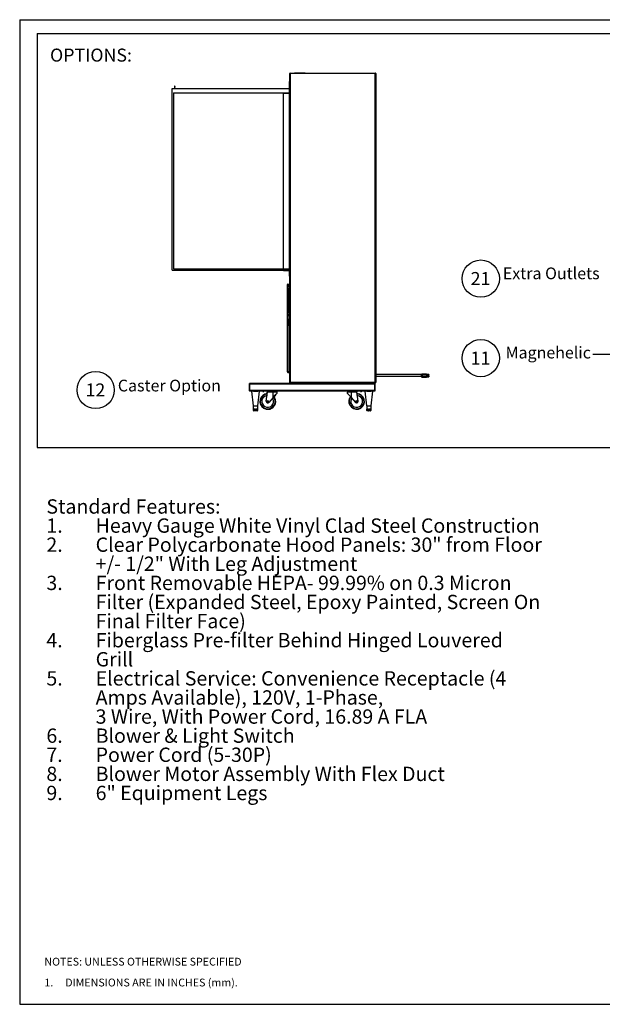
# Paper-space layout 'Sheet2' of a CAD drawing. Units: inches. Extents: x 0.3 to 10.6, y 0.4 to 8.2.
# Drawn here: x 0.3 to 5, y 0.4 to 8.2 of the extents above; entities that cross this region are included whole.
import ezdxf

# ---------------------------------------------------------------- set-up
doc = ezdxf.new("R2010")
doc.units = ezdxf.units.IN
doc.header["$MEASUREMENT"] = 0
doc.layers.add('REF00BDR', color=5, linetype='Continuous')
doc.layers.add('SLD-0', color=179, linetype='Continuous')
doc.styles.add('SLDTEXTSTYLE0', font='TXT', dxfattribs={"width": 0.7})
doc.styles.add('SLDTEXTSTYLE1', font='TXT', dxfattribs={"width": 0.75})
doc.styles.add('SLDTEXTSTYLE5', font='TXT', dxfattribs={"width": 0.689189})

# ---------------------------------------------------------------- blocks, each defined once
blk = doc.blocks.new('SW_NOTE_0_17')
at = {"layer": 'SLD-0', "color": 0}
blk.add_circle((0.077, 0.0819), 0.149, dxfattribs=at)
at = {"layer": 'SLD-0', "color": 0, "insert": (0.0749, 0.1343), "char_height": 0.10417, "attachment_point": 2, "style": 'SLDTEXTSTYLE1'}
blk.add_mtext('11', dxfattribs=at)
blk = doc.blocks.new('SW_NOTE_0_18')
at = {"layer": 'SLD-0', "color": 0, "attachment_point": 1, "style": 'SLDTEXTSTYLE0'}
for s, insert, char_height in [('Standard Features:', (0, 0.1477), 0.114583), ('Heavy Gauge White Vinyl Clad Steel Construction', (0.3937, -0.0051), 0.114583), ('1.', (0, -0.0051), 0.11458), ('2.', (0, -0.1578), 0.11458), ('Clear Polycarbonate Hood Panels: 30" from Floor', (0.3937, -0.1578), 0.114583), ('+/- 1/2" With Leg Adjustment', (0.3937, -0.3106), 0.114583), ('3.', (0, -0.4634), 0.11458), ('Front Removable HEPA- 99.99% on 0.3 Micron', (0.3937, -0.4634), 0.114583), ('Filter (Expanded Steel, Epoxy Painted, Screen On', (0.3937, -0.6162), 0.114583), ('Final Filter Face)', (0.3937, -0.769), 0.114583), ('4.', (0, -0.9217), 0.11458), ('Fiberglass Pre-filter Behind Hinged Louvered', (0.3937, -0.9217), 0.114583), ('Grill', (0.3937, -1.0745), 0.11458), ('5.', (0, -1.2273), 0.11458), ('Electrical Service: Convenience Receptacle (4', (0.3937, -1.2273), 0.114583), ('Amps Available), 120V, 1-Phase,', (0.3937, -1.3801), 0.114583), ('3 Wire, With Power Cord, 16.89 A FLA', (0.3937, -1.5328), 0.114583), ('6.', (0, -1.6856), 0.11458), ('Blower & Light Switch', (0.3937, -1.6856), 0.114583), ('7.', (0, -1.8384), 0.11458), ('Power Cord (5-30P)', (0.3937, -1.8384), 0.114583), ('8.', (0, -1.9912), 0.11458), ('Blower Motor Assembly With Flex Duct', (0.3937, -1.9912), 0.114583), ('9.', (0, -2.144), 0.11458), ('6" Equipment Legs', (0.3937, -2.144), 0.114583)]:
    blk.add_mtext(s, dxfattribs=dict(at, insert=insert, char_height=char_height))
blk = doc.blocks.new('SW_NOTE_0_19')
at = {"layer": 'SLD-0', "color": 0}
blk.add_circle((0.077, 0.0819), 0.149, dxfattribs=at)
at = {"layer": 'SLD-0', "color": 0, "insert": (0.0749, 0.1343), "char_height": 0.10417, "attachment_point": 2, "style": 'SLDTEXTSTYLE1'}
blk.add_mtext('21', dxfattribs=at)
blk = doc.blocks.new('SW_NOTE_0_21')
at = {"layer": 'SLD-0', "color": 0}
blk.add_circle((0.077, 0.0819), 0.149, dxfattribs=at)
at = {"layer": 'SLD-0', "color": 0, "insert": (0.0749, 0.1343), "char_height": 0.10417, "attachment_point": 2, "style": 'SLDTEXTSTYLE1'}
blk.add_mtext('12', dxfattribs=at)
blk = doc.blocks.new('SW_NOTE_0_26')
at = {"layer": 'REF00BDR', "color": 0, "char_height": 0.0625, "attachment_point": 1}
for s, insert, style in [('NOTES: UNLESS OTHERWISE SPECIFIED', (0, 0.0806), 'SLDTEXTSTYLE1'), ('1.     DIMENSIONS ARE IN INCHES (mm).', (0, -0.0861), 'SLDTEXTSTYLE5')]:
    blk.add_mtext(s, dxfattribs=dict(at, insert=insert, style=style))

psp = doc.layouts.new('Sheet2')

# ---------------------------------------------------------------- linework, layer by layer
at = {"color": 7, "linetype": 'Continuous', "lineweight": 25}
for p, q in [((2.469, 7.8006), (2.469, 7.7975)), ((2.469, 7.8006), (3.1502, 7.8006)), ((2.5061, 7.8038), (2.503, 7.8006)), ((2.5061, 7.8038), (2.5858, 7.8038)), ((2.5858, 7.8038), (2.5889, 7.8006)), ((3.1502, 7.8006), (3.1502, 7.7975)), ((2.4639, 6.1756), (2.4639, 7.7342)), ((2.4639, 7.7342), (2.4659, 7.7342)), ((2.4659, 7.7975), (2.469, 7.7975)), ((2.4659, 5.326), (2.4659, 7.7975)), ((2.469, 7.7975), (2.469, 5.3291)), ((3.1502, 7.7975), (2.469, 7.7975)), ((3.1502, 7.7975), (3.1534, 7.7975)), ((3.1502, 5.3291), (3.1502, 7.7975)), ((3.1534, 7.7975), (3.1534, 5.326)), ((1.5264, 6.2245), (1.5264, 7.6776)), ((1.5264, 7.6776), (2.4639, 7.6776)), ((1.5362, 7.6414), (2.4639, 7.6414)), ((1.5362, 7.6414), (1.5362, 6.2342)), ((1.5443, 7.6926), (1.546, 7.6854)), ((1.546, 7.6854), (1.546, 7.6776)), ((1.5479, 7.6854), (1.5496, 7.6926)), ((1.5479, 7.6776), (1.5479, 7.6854)), ((2.417, 7.6405), (2.4639, 7.6405)), ((2.417, 6.2342), (2.417, 7.6405)), ((1.5264, 6.2245), (2.4639, 6.2245)), ((1.5362, 6.2342), (2.4639, 6.2342)), ((2.417, 6.2225), (2.417, 6.2245)), ((2.417, 6.2225), (2.4639, 6.2225)), ((2.4639, 6.1756), (2.4659, 6.1756)), ((2.4483, 6.1053), (2.4483, 6.1092)), ((2.4483, 5.4139), (2.4483, 6.1053)), ((2.4522, 6.1053), (2.4483, 6.1053)), ((2.4522, 6.1131), (2.4522, 6.1053)), ((2.4522, 6.1131), (2.4659, 6.1131)), ((2.46, 6.0802), (2.4659, 6.0838)), ((2.46, 5.8844), (2.46, 6.0802)), ((2.4659, 6.1073), (2.462, 6.1073)), ((2.462, 6.0995), (2.462, 6.1073)), ((2.462, 6.0916), (2.462, 6.0995)), ((2.462, 6.0916), (2.4659, 6.0916)), ((2.4484, 6.0433), (2.4484, 6.0365)), ((2.4525, 6.0433), (2.4484, 6.0433)), ((2.4525, 6.0365), (2.4484, 6.0365)), ((2.4484, 5.9866), (2.4484, 5.9799)), ((2.4484, 5.9866), (2.4525, 5.9866)), ((2.4525, 6.0433), (2.4525, 6.0365)), ((2.4593, 6.0433), (2.4525, 6.0433)), ((2.4593, 6.0365), (2.4525, 6.0365)), ((2.4525, 5.9866), (2.4525, 5.9799)), ((2.4525, 5.9866), (2.4593, 5.9866)), ((2.4593, 6.0433), (2.4593, 6.0365)), ((2.4593, 6.0433), (2.46, 6.0433)), ((2.4593, 6.0365), (2.46, 6.0365)), ((2.4593, 5.9866), (2.46, 5.9866)), ((2.4593, 5.9866), (2.4593, 5.9799)), ((2.4484, 5.9799), (2.4525, 5.9799)), ((2.4525, 5.9799), (2.4593, 5.9799)), ((2.4593, 5.9799), (2.46, 5.9799)), ((2.46, 5.8844), (2.4659, 5.8807)), ((2.4659, 5.8729), (2.462, 5.8729)), ((2.462, 5.8573), (2.462, 5.8729)), ((2.462, 5.8573), (2.4659, 5.8573)), ((2.4639, 5.8357), (2.4659, 5.8377)), ((2.4639, 5.7792), (2.4639, 5.8357)), ((2.4639, 5.7792), (2.4659, 5.7772)), ((3.1553, 5.4452), (3.1534, 5.4452)), ((3.1553, 5.4452), (3.1553, 5.3709)), ((2.4483, 5.4139), (2.4522, 5.4139)), ((2.4483, 5.41), (2.4483, 5.4139)), ((2.4522, 5.4139), (2.4659, 5.4139)), ((2.4522, 5.4139), (2.4522, 5.4061)), ((2.4522, 5.4061), (2.4659, 5.4061)), ((3.1534, 5.3709), (3.1553, 5.3709)), ((3.5206, 5.3885), (3.1553, 5.3885)), ((3.1553, 5.3768), (3.5206, 5.3768)), ((3.5206, 5.3785), (3.5206, 5.3905)), ((3.5206, 5.3905), (3.5245, 5.3905)), ((3.5206, 5.3785), (3.5245, 5.3785)), ((3.5206, 5.3719), (3.5206, 5.3785)), ((3.5245, 5.3905), (3.5245, 5.3944)), ((3.5245, 5.3944), (3.5596, 5.3944)), ((3.5245, 5.3905), (3.5245, 5.3785)), ((3.5596, 5.3905), (3.5245, 5.3905)), ((3.5245, 5.3756), (3.5245, 5.3785)), ((3.5245, 5.3785), (3.5596, 5.3785)), ((3.5596, 5.3756), (3.5245, 5.3756)), ((3.5245, 5.3756), (3.5245, 5.369)), ((3.5245, 5.369), (3.5596, 5.369)), ((3.5245, 5.368), (3.5245, 5.369)), ((3.5596, 5.368), (3.5245, 5.368)), ((3.5596, 5.3944), (3.5596, 5.3905)), ((3.5596, 5.3905), (3.5596, 5.3785)), ((3.5768, 5.3892), (3.5596, 5.3892)), ((3.5768, 5.3805), (3.5596, 5.3805)), ((3.5596, 5.3785), (3.5596, 5.3756)), ((3.5768, 5.3764), (3.5596, 5.3764)), ((3.5596, 5.3756), (3.5596, 5.369)), ((3.5596, 5.3719), (3.5768, 5.3719)), ((3.5596, 5.369), (3.5596, 5.368)), ((3.5768, 5.3892), (3.5768, 5.3805)), ((3.5768, 5.3764), (3.5768, 5.3719)), ((2.1439, 5.3104), (2.1439, 5.3163)), ((2.1439, 5.3163), (2.1457, 5.3163)), ((2.1439, 5.3104), (2.1457, 5.3104)), ((2.1439, 5.2635), (2.1439, 5.3104)), ((2.4717, 5.3182), (2.1457, 5.3182)), ((2.1457, 5.3182), (2.1457, 5.3123)), ((3.1457, 5.3123), (2.1457, 5.3123)), ((2.1457, 5.3123), (2.1457, 5.2616)), ((3.1534, 5.326), (2.4659, 5.326)), ((2.469, 5.3291), (3.1502, 5.3291)), ((2.4717, 5.3182), (2.4717, 5.326)), ((3.1475, 5.3182), (2.4717, 5.3182)), ((3.1457, 5.3182), (3.1457, 5.3123)), ((3.1457, 5.3163), (3.1475, 5.3163)), ((3.1457, 5.3123), (3.1457, 5.2616)), ((3.1457, 5.3104), (3.1475, 5.3104)), ((3.1475, 5.3182), (3.1475, 5.326)), ((3.1475, 5.3104), (3.1475, 5.3163)), ((3.1475, 5.2635), (3.1475, 5.3104)), ((2.1439, 5.2577), (2.1439, 5.2635)), ((2.1439, 5.2635), (2.1457, 5.2635)), ((2.1439, 5.2577), (2.1457, 5.2577)), ((3.1457, 5.2616), (2.1457, 5.2616)), ((2.1457, 5.2616), (2.1457, 5.2557)), ((2.1753, 5.2557), (2.1457, 5.2557)), ((2.1614, 5.2552), (2.173, 5.1385)), ((2.1753, 5.2557), (2.1926, 5.2557)), ((2.1926, 5.2557), (2.2099, 5.2557)), ((2.3206, 5.2557), (2.2099, 5.2557)), ((2.2121, 5.1385), (2.2238, 5.2552)), ((2.25, 5.2557), (2.25, 5.2541)), ((2.2601, 5.2541), (2.2601, 5.2557)), ((2.2785, 5.1754), (2.2895, 5.2481)), ((2.285, 5.236), (2.2868, 5.2481)), ((2.2877, 5.2518), (2.2901, 5.2518)), ((2.3205, 5.2481), (2.2895, 5.2481)), ((2.2901, 5.2518), (2.3205, 5.2518)), ((2.333, 5.2047), (2.2988, 5.1659)), ((2.333, 5.2047), (2.2989, 5.1659)), ((2.3039, 5.2527), (2.303, 5.2518)), ((2.3048, 5.2557), (2.3039, 5.2548)), ((2.3039, 5.2548), (2.3039, 5.2527)), ((2.3625, 5.2548), (2.3039, 5.2548)), ((2.3039, 5.2527), (2.3625, 5.2527)), ((2.333, 5.2518), (2.3205, 5.2518)), ((2.3206, 5.2557), (2.3458, 5.2557)), ((2.3634, 5.2518), (2.333, 5.2518)), ((2.333, 5.2047), (2.333, 5.2492)), ((2.3645, 5.2492), (2.333, 5.2492)), ((2.9456, 5.2557), (2.3458, 5.2557)), ((2.3625, 5.2548), (2.3616, 5.2557)), ((2.3625, 5.2527), (2.3625, 5.2548)), ((2.3634, 5.2518), (2.3625, 5.2527)), ((2.3645, 5.2399), (2.3645, 5.2492)), ((2.3645, 5.2401), (2.3645, 5.2492)), ((2.9582, 5.2492), (2.927, 5.2492)), ((2.927, 5.2401), (2.927, 5.2492)), ((2.9289, 5.2527), (2.928, 5.2518)), ((2.9582, 5.2518), (2.928, 5.2518)), ((2.9298, 5.2557), (2.9289, 5.2548)), ((2.9289, 5.2548), (2.9289, 5.2527)), ((2.9875, 5.2548), (2.9289, 5.2548)), ((2.9289, 5.2527), (2.9875, 5.2527)), ((2.9456, 5.2557), (2.9708, 5.2557)), ((2.9582, 5.2492), (2.9582, 5.2518)), ((2.9708, 5.2518), (2.9582, 5.2518)), ((2.9582, 5.2492), (2.9582, 5.2047)), ((2.9582, 5.2047), (2.9924, 5.1659)), ((3.0815, 5.2557), (2.9708, 5.2557)), ((2.9708, 5.2481), (2.9708, 5.2518)), ((2.9708, 5.2518), (3.0012, 5.2518)), ((3.0017, 5.2481), (2.9708, 5.2481)), ((2.9875, 5.2548), (2.9866, 5.2557)), ((2.9875, 5.2527), (2.9875, 5.2548)), ((2.9884, 5.2518), (2.9875, 5.2527)), ((3.0128, 5.1754), (3.0017, 5.2481)), ((3.0313, 5.2557), (3.0313, 5.2541)), ((3.0357, 5.2526), (3.0357, 5.2522)), ((3.037, 5.2522), (3.0369, 5.2526)), ((3.0414, 5.2541), (3.0414, 5.2557)), ((3.0676, 5.2552), (3.0793, 5.1385)), ((3.0815, 5.2557), (3.0988, 5.2557)), ((3.0988, 5.2557), (3.1161, 5.2557)), ((3.1457, 5.2557), (3.1161, 5.2557)), ((3.1184, 5.1385), (3.13, 5.2552)), ((3.1457, 5.2635), (3.1475, 5.2635)), ((3.1457, 5.2616), (3.1457, 5.2557)), ((3.1457, 5.2577), (3.1475, 5.2577)), ((3.1475, 5.2577), (3.1475, 5.2635)), ((2.173, 5.1385), (2.2121, 5.1385)), ((2.175, 5.1385), (2.175, 5.1121)), ((2.2102, 5.1121), (2.2102, 5.1385)), ((2.29, 5.162), (2.2901, 5.162)), ((2.2989, 5.1659), (2.2988, 5.1659)), ((3.0793, 5.1385), (3.1184, 5.1385)), ((3.0812, 5.1385), (3.0812, 5.1121)), ((3.1164, 5.1121), (3.1164, 5.1385)), ((2.1774, 5.1112), (2.1759, 5.1112)), ((2.1774, 5.1112), (2.1791, 5.1112)), ((2.1774, 5.1004), (2.1774, 5.1112)), ((2.1774, 5.1004), (2.1793, 5.1004)), ((2.1798, 5.0995), (2.1783, 5.0995)), ((2.1784, 5.1121), (2.1907, 5.1121)), ((2.1908, 5.1112), (2.1791, 5.1112)), ((2.1793, 5.1112), (2.1793, 5.1004)), ((2.1793, 5.1004), (2.1906, 5.1004)), ((2.1911, 5.0995), (2.1798, 5.0995)), ((2.1906, 5.1004), (2.1906, 5.1112)), ((2.1906, 5.1004), (2.1945, 5.1004)), ((2.1908, 5.1112), (2.1944, 5.1112)), ((2.1941, 5.0995), (2.1911, 5.0995)), ((2.2054, 5.0995), (2.1941, 5.0995)), ((2.206, 5.1112), (2.1944, 5.1112)), ((2.1945, 5.1121), (2.2068, 5.1121)), ((2.1945, 5.1112), (2.1945, 5.1004)), ((2.1945, 5.1004), (2.2058, 5.1004)), ((2.2069, 5.0995), (2.2054, 5.0995)), ((2.2058, 5.1004), (2.2058, 5.1112)), ((2.2058, 5.1004), (2.2078, 5.1004)), ((2.206, 5.1112), (2.2078, 5.1112)), ((2.2078, 5.1112), (2.2078, 5.1004)), ((2.2092, 5.1112), (2.2078, 5.1112)), ((2.2888, 5.1112), (2.2901, 5.1112)), ((2.2901, 5.1112), (2.2903, 5.1112)), ((2.2903, 5.1112), (2.2921, 5.1112)), ((3.0836, 5.1112), (3.0822, 5.1112)), ((3.0836, 5.1112), (3.0854, 5.1112)), ((3.0836, 5.1004), (3.0836, 5.1112)), ((3.0836, 5.1004), (3.0856, 5.1004)), ((3.086, 5.0995), (3.0845, 5.0995)), ((3.0846, 5.1121), (3.0969, 5.1121)), ((3.097, 5.1112), (3.0854, 5.1112)), ((3.0856, 5.1112), (3.0856, 5.1004)), ((3.0856, 5.1004), (3.0969, 5.1004)), ((3.0973, 5.0995), (3.086, 5.0995)), ((3.0969, 5.1004), (3.0969, 5.1112)), ((3.0969, 5.1004), (3.1008, 5.1004)), ((3.097, 5.1112), (3.1006, 5.1112)), ((3.1003, 5.0995), (3.0973, 5.0995)), ((3.1116, 5.0995), (3.1003, 5.0995)), ((3.1123, 5.1112), (3.1006, 5.1112)), ((3.1007, 5.1121), (3.113, 5.1121)), ((3.1008, 5.1112), (3.1008, 5.1004)), ((3.1008, 5.1004), (3.1121, 5.1004)), ((3.1131, 5.0995), (3.1116, 5.0995)), ((3.1121, 5.1004), (3.1121, 5.1112)), ((3.1121, 5.1004), (3.1141, 5.1004)), ((3.1123, 5.1112), (3.114, 5.1112)), ((3.1155, 5.1112), (3.114, 5.1112)), ((3.1141, 5.1112), (3.1141, 5.1004))]:
    psp.add_line(p, q, dxfattribs=at)
at = {"color": 8, "linetype": 'Continuous', "lineweight": 25}
for p, q in [((2.4522, 6.1053), (2.4522, 6.0433)), ((2.4522, 6.1053), (2.462, 6.1053)), ((2.4522, 6.0365), (2.4522, 5.9866)), ((2.4522, 5.9799), (2.4522, 5.4139)), ((2.1926, 5.2552), (2.1614, 5.2552)), ((2.2238, 5.2552), (2.1926, 5.2552)), ((2.2601, 5.2541), (2.25, 5.2541)), ((2.2599, 5.2537), (2.2502, 5.2537)), ((2.2895, 5.2481), (2.2868, 5.2481)), ((3.0414, 5.2541), (3.0313, 5.2541)), ((3.0412, 5.2537), (3.0315, 5.2537)), ((3.0988, 5.2552), (3.0676, 5.2552)), ((3.13, 5.2552), (3.0988, 5.2552)), ((2.175, 5.1121), (2.1765, 5.1121)), ((2.2087, 5.1121), (2.2102, 5.1121)), ((3.0812, 5.1121), (3.0828, 5.1121)), ((3.1149, 5.1121), (3.1164, 5.1121))]:
    psp.add_line(p, q, dxfattribs=at)
at = {"color": 7, "linetype": 'Continuous', "lineweight": 25, "flags": 128}
for points in [[(2.469, 5.3291), (2.4685, 5.3286), (2.4679, 5.3281), (2.4674, 5.3276), (2.467, 5.3271), (2.4666, 5.3268), (2.4663, 5.3264), (2.4661, 5.3262), (2.4659, 5.3261), (2.4659, 5.326)], [(3.1502, 5.3291), (3.1509, 5.3285), (3.1514, 5.328), (3.152, 5.3274), (3.1525, 5.3269), (3.1528, 5.3265), (3.1531, 5.3263), (3.1533, 5.3261), (3.1534, 5.326)], [(2.2545, 5.2526), (2.2545, 5.2525), (2.2545, 5.2525), (2.2545, 5.2524), (2.2545, 5.2523), (2.2545, 5.2523), (2.2544, 5.2522), (2.2544, 5.2522), (2.2544, 5.2522)], [(2.2557, 5.2522), (2.2557, 5.2522), (2.2557, 5.2522), (2.2557, 5.2523), (2.2557, 5.2523), (2.2557, 5.2524), (2.2557, 5.2525), (2.2557, 5.2525), (2.2557, 5.2526)], [(2.9582, 5.2047), (2.9551, 5.2081), (2.9521, 5.2116), (2.9491, 5.2149), (2.9462, 5.2182), (2.9435, 5.2214), (2.9408, 5.2243), (2.9384, 5.2271), (2.9361, 5.2297), (2.934, 5.232), (2.9322, 5.2341), (2.9306, 5.2359), (2.9293, 5.2374), (2.9283, 5.2386), (2.9276, 5.2394), (2.9271, 5.2399), (2.927, 5.2401)], [(3.0012, 5.2518), (3.0012, 5.2517), (3.0012, 5.2515), (3.0013, 5.2512), (3.0013, 5.2507), (3.0014, 5.2501), (3.0015, 5.2495), (3.0016, 5.2488), (3.0017, 5.2481)], [(2.2895, 5.1112), (2.2894, 5.1112), (2.2888, 5.1112)]]:
    psp.add_lwpolyline(points, dxfattribs=at)
at = {"color": 8, "linetype": 'Continuous', "lineweight": 25, "flags": 128}
for points in [[(2.3326, 5.1942), (2.3305, 5.1982), (2.3291, 5.2003)], [(2.9586, 5.1942), (2.9608, 5.1982), (2.9621, 5.2002)]]:
    psp.add_lwpolyline(points, dxfattribs=at)
at = {"color": 7, "linetype": 'Continuous', "lineweight": 25}
for centre, radius in [((2.29, 5.1737), 0.00687), ((2.29, 5.1737), 0.00586), ((3.0012, 5.1737), 0.00687), ((3.0012, 5.1737), 0.00586)]:
    psp.add_circle(centre, radius, dxfattribs=at)
for centre, radius, start, end in [((2.469, 7.7975), 0.00313, 90, 180), ((3.1502, 7.7975), 0.00313, 0, 90), ((1.5469, 7.6932), 0.00274, 346.75403, 193.24597), ((2.4522, 6.1092), 0.00391, 90, 180), ((2.4522, 5.41), 0.00391, 180, 270), ((3.5245, 5.3905), 0.00391, 90, 180), ((3.524, 5.3791), 0.00352, 189.68881, 277.17491), ((3.524, 5.3725), 0.00352, 189.68939, 277.17294), ((3.5245, 5.3719), 0.00391, 180, 270), ((2.1618, 5.2552), 0.000469, 90, 185.71059), ((2.2233, 5.2552), 0.000469, 354.28941, 90), ((2.2901, 5.1737), 0.0625, 92.26126, 25.75067), ((2.2505, 5.2541), 0.000469, 180, 233.83324), ((2.2551, 5.2603), 0.0082, 233.83324, 249.81444), ((2.252, 5.2528), 0.000324, 319.12529, 323.15201), ((2.2551, 5.2604), 0.00822, 249.99025, 265.57068), ((2.2551, 5.2626), 0.00995, 266.57391, 273.42609), ((2.2551, 5.2604), 0.00822, 274.42932, 290.00975), ((2.2551, 5.2603), 0.0082, 290.18556, 306.16676), ((2.259, 5.2535), 0.00144, 218.40683, 219.31587), ((2.2596, 5.2541), 0.000469, 306.16676, 0), ((2.2903, 5.1737), 0.0625, 270.00084, 25.75114), ((2.2918, 5.1737), 0.0625, 270.21473, 25.78781), ((2.4772, 5.249), 0.1567, 178.97214, 180.34329), ((2.819, 5.2494), 0.486, 179.71366, 180.01619), ((2.2901, 5.1737), 0.0625, 25.75057, 37.81663), ((2.2903, 5.1737), 0.0625, 25.75051, 37.95353), ((2.2917, 5.1738), 0.0625, 25.63845, 38.61426), ((2.3607, 5.2492), 0.00375, 0, 43.18342), ((2.3607, 5.2492), 0.00375, 0.00138, 43.18164), ((2.9307, 5.2492), 0.00375, 136.81658, 180), ((3.0012, 5.1737), 0.0625, 154.24898, 87.82), ((3.0012, 5.1737), 0.0625, 142.22912, 154.24898), ((3.0318, 5.2541), 0.000469, 180, 233.83324), ((3.0363, 5.2603), 0.0082, 233.83324, 249.81444), ((3.0363, 5.2604), 0.00822, 249.99036, 265.57047), ((3.0305, 5.2551), 0.00389, 321.04285, 321.37815), ((3.0363, 5.2626), 0.00995, 266.57379, 273.42621), ((3.0363, 5.2604), 0.00822, 274.42946, 290.00971), ((3.0423, 5.2552), 0.00405, 218.6463, 218.96865), ((3.0363, 5.2603), 0.0082, 290.18556, 306.16676), ((3.0409, 5.2541), 0.000469, 306.16676, 0), ((3.0681, 5.2552), 0.000469, 90, 185.71059), ((3.1296, 5.2552), 0.000469, 354.28941, 90), ((2.29, 5.1737), 0.0117, 171.37242, 318.57791), ((2.2901, 5.1737), 0.0117, 269.99887, 318.57971), ((3.0012, 5.1737), 0.0117, 221.4222, 8.62693), ((2.1759, 5.1121), 0.000937, 180, 270), ((2.1774, 5.1121), 0.0009, 177.56328, 267.32312), ((2.1783, 5.1004), 0.000937, 180, 270), ((2.1792, 5.112), 0.000862, 174.57737, 263.27041), ((2.1801, 5.1002), 0.000839, 167.91186, 245.21466), ((2.1914, 5.1002), 0.000839, 167.90118, 245.22533), ((2.193, 5.1119), 0.00228, 174.16378, 198.04223), ((2.1937, 5.1002), 0.000839, 294.77743, 12.09605), ((2.1922, 5.1119), 0.00228, 341.96466, 5.82933), ((2.205, 5.1002), 0.000839, 294.78944, 12.08404), ((2.2059, 5.112), 0.000862, 276.72959, 5.42263), ((2.2069, 5.1004), 0.000937, 270, 0), ((2.2078, 5.1121), 0.0009, 272.67723, 2.44124), ((2.2092, 5.1121), 0.000937, 270, 0), ((3.0822, 5.1121), 0.000937, 180, 270), ((3.0837, 5.1121), 0.0009, 177.55985, 267.32412), ((3.0845, 5.1004), 0.000937, 180, 270), ((3.0855, 5.112), 0.000862, 174.57643, 263.27), ((3.0864, 5.1002), 0.000839, 167.91027, 245.21804), ((3.0992, 5.1119), 0.00228, 174.16816, 198.03342), ((3.0977, 5.1002), 0.000839, 167.91027, 245.21804), ((3.1, 5.1002), 0.000839, 294.77998, 12.09171), ((3.0984, 5.1119), 0.00228, 341.96658, 5.83184), ((3.1113, 5.1002), 0.000839, 294.77998, 12.09171), ((3.1122, 5.112), 0.000862, 276.72865, 5.42492), ((3.1131, 5.1004), 0.000937, 270, 0), ((3.114, 5.1121), 0.0009, 272.67714, 2.44011), ((3.1155, 5.1121), 0.000937, 270, 0)]:
    psp.add_arc(centre, radius, start, end, dxfattribs=at)
at = {"color": 8, "linetype": 'Continuous', "lineweight": 25}
for centre, radius, start, end in [((2.2901, 5.1737), 0.0594, 92.82379, 25.75074), ((2.2901, 5.1737), 0.0472, 95.831, 25.75077), ((2.2901, 5.1737), 0.0594, 25.751, 37.23039), ((3.0012, 5.1737), 0.0594, 154.24898, 87.24381), ((3.0012, 5.1737), 0.0594, 142.80531, 154.24898), ((3.0012, 5.1737), 0.0472, 154.24898, 84.25512)]:
    psp.add_arc(centre, radius, start, end, dxfattribs=at)
at = {"color": 7, "linetype": 'Continuous', "lineweight": 25}
for centre, major_axis, ratio, start_param, end_param in [((2.2872, 5.2481), (0.00057, 0.00375), 0.096314, 0.01468, 1.585476), ((2.2895, 5.2481), (0.00057, 0.00375), 0.00584, 0.000886, 1.571682), ((2.3332, 5.2047), (0.0312, 0.0354), 0.002964, 0.002615, 1.573411), ((2.3332, 5.2047), (0.0281, 0.0319), 0.002964, 0.002615, 1.573411), ((2.3332, 5.2047), (0.0312, 0.0354), 0.002964, 4.920945, 6.2858), ((2.3332, 5.2047), (0.0281, 0.0319), 0.002964, 4.944587, 6.2858), ((2.3332, 5.2047), (0.0281, 0.0318), 0.048999, 4.96496, 6.227674), ((2.3332, 5.2047), (0.0312, 0.0354), 0.048999, 4.938147, 6.227674)]:
    psp.add_ellipse(centre, major_axis=major_axis, ratio=ratio, start_param=start_param, end_param=end_param, dxfattribs=at)
for points, knots in [([(2.333, 5.2492), (2.3319, 5.2492), (2.3289, 5.2491), (2.3248, 5.2483), (2.3217, 5.2481), (2.3205, 5.2481)], [0, 0, 0, 0, 0.275898, 0.699891, 1, 1, 1, 1]), ([(2.9708, 5.2481), (2.9695, 5.2481), (2.9665, 5.2483), (2.9623, 5.2491), (2.9594, 5.2492), (2.9582, 5.2492)], [0, 0, 0, 0, 0.30011, 0.724103, 1, 1, 1, 1]), ([(2.1765, 5.1121), (2.1765, 5.1121), (2.177, 5.1121), (2.1776, 5.1121), (2.1782, 5.1121), (2.1784, 5.1121)], [0, 0, 0, 0, 0.0927184, 0.8106282, 1, 1, 1, 1]), ([(2.1907, 5.1121), (2.1908, 5.1121), (2.1918, 5.1121), (2.1931, 5.1121), (2.1942, 5.1121), (2.1945, 5.1121)], [0, 0, 0, 0, 0.092725, 0.810621, 1, 1, 1, 1]), ([(2.2068, 5.1121), (2.2068, 5.1121), (2.2074, 5.1121), (2.2081, 5.1121), (2.2086, 5.1121), (2.2087, 5.1121)], [0, 0, 0, 0, 0.092725, 0.810642, 1, 1, 1, 1]), ([(3.0828, 5.1121), (3.0828, 5.1121), (3.0832, 5.1121), (3.0838, 5.1121), (3.0845, 5.1121), (3.0846, 5.1121)], [0, 0, 0, 0, 0.092717, 0.81063, 1, 1, 1, 1]), ([(3.0969, 5.1121), (3.0971, 5.1121), (3.0981, 5.1121), (3.0993, 5.1121), (3.1005, 5.1121), (3.1007, 5.1121)], [0, 0, 0, 0, 0.092721, 0.810634, 1, 1, 1, 1]), ([(3.113, 5.1121), (3.1131, 5.1121), (3.1137, 5.1121), (3.1143, 5.1121), (3.1148, 5.1121), (3.1149, 5.1121)], [0, 0, 0, 0, 0.0927269, 0.8106383, 1, 1, 1, 1])]:
    psp.add_open_spline(points, degree=3, knots=knots, dxfattribs=at)
at = {"layer": 'REF00BDR'}
for p, q in [((0.3075, 8.2278), (10.5703, 8.2278)), ((0.3075, 8.2278), (0.3075, 0.3511)), ((0.3075, 0.3511), (10.5703, 0.3511))]:
    psp.add_line(p, q, dxfattribs=at)
at = {"layer": 'SLD-0'}
for p, q in [((0.4479, 8.1179), (10.4023, 8.1179)), ((0.4479, 8.1179), (0.4479, 4.8064)), ((5.0908, 5.5493), (4.8881, 5.5493)), ((0.4479, 4.8064), (10.4023, 4.8064))]:
    psp.add_line(p, q, dxfattribs=at)

# ---------------------------------------------------------------- block references
at = {"layer": 'REF00BDR'}
psp.add_blockref('SW_NOTE_0_26', (0.505, 0.6427), dxfattribs=at)
at = {"layer": 'SLD-0'}
for name, p in [('SW_NOTE_0_19', (3.9164, 6.0748)), ('SW_NOTE_0_17', (3.9164, 5.4385)), ('SW_NOTE_0_21', (0.8377, 5.1834)), ('SW_NOTE_0_18', (0.5209, 4.2432))]:
    psp.add_blockref(name, p, dxfattribs=at)

# ---------------------------------------------------------------- texts
at = {"layer": 'SLD-0', "attachment_point": 1, "style": 'SLDTEXTSTYLE0'}
for s, insert, char_height in [('OPTIONS:', (0.55, 7.9966), 0.10417), ('Extra Outlets', (4.1698, 6.2455), 0.09375), ('Magnehelic', (4.1915, 5.6116), 0.09375), ('Caster Option', (1.092, 5.3478), 0.09375)]:
    psp.add_mtext(s, dxfattribs=dict(at, insert=insert, char_height=char_height))

doc.saveas('drawing.dxf')
